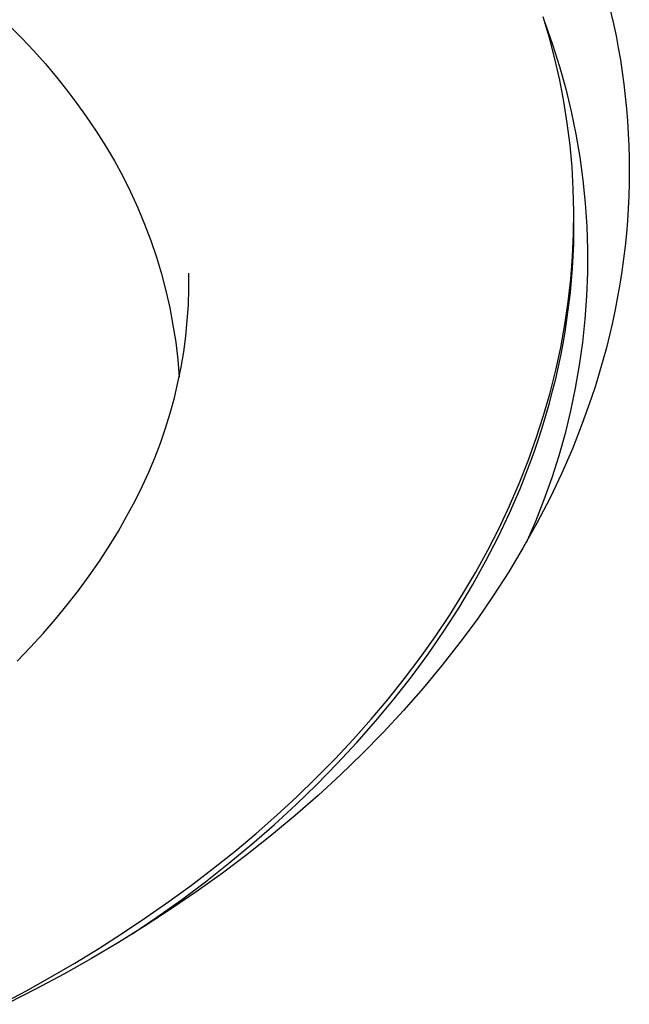
# Model space of a CAD drawing. Units: millimetres. Extents: x -1010 to 1162, y -928 to 946.
# Drawn here: x -753 to -731, y -734 to -700 of the extents above; entities that cross this region are included whole.
import ezdxf

# ---------------------------------------------------------------- set-up
doc = ezdxf.new("R2010")
doc.units = ezdxf.units.MM
doc.header["$MEASUREMENT"] = 0
doc.layers.add('Make2D$visible$lines', color=7, linetype='Continuous', true_color=0x000000)

msp = doc.modelspace()

# ---------------------------------------------------------------- linework, layer by layer
at = {"layer": 'Make2D$visible$lines', "color": 7, "true_color": 0xffffff}
for p, q in [((-732.213, -698.89), (-732.021, -699.707)), ((-734.236, -700.184), (-734.448, -699.466)), ((-734.39, -699.654), (-734.124, -700.411)), ((-752.899, -699.755), (-752.465, -700.196)), ((-732.021, -699.707), (-731.935, -700.119)), ((-752.465, -700.196), (-752.049, -700.641)), ((-734.047, -700.91), (-734.236, -700.184)), ((-731.935, -700.119), (-731.856, -700.533)), ((-752.049, -700.641), (-751.652, -701.09)), ((-734.124, -700.411), (-733.884, -701.176)), ((-731.856, -700.533), (-731.785, -700.95)), ((-733.881, -701.644), (-734.047, -700.91)), ((-731.785, -700.95), (-731.72, -701.368)), ((-751.652, -701.09), (-751.272, -701.541)), ((-733.884, -701.176), (-733.67, -701.95)), ((-731.72, -701.368), (-731.663, -701.788)), ((-751.272, -701.541), (-750.911, -701.995)), ((-733.738, -702.386), (-733.881, -701.644)), ((-750.911, -701.995), (-750.567, -702.451)), ((-733.67, -701.95), (-733.483, -702.73)), ((-731.663, -701.788), (-731.614, -702.21)), ((-733.619, -703.134), (-733.738, -702.386)), ((-731.614, -702.21), (-731.572, -702.634)), ((-750.567, -702.451), (-750.241, -702.908)), ((-733.483, -702.73), (-733.322, -703.516)), ((-731.572, -702.634), (-731.537, -703.059)), ((-750.241, -702.908), (-749.899, -703.407)), ((-731.537, -703.059), (-731.51, -703.486)), ((-749.899, -703.407), (-749.575, -703.917)), ((-733.524, -703.889), (-733.619, -703.134)), ((-733.322, -703.516), (-733.188, -704.307)), ((-731.51, -703.486), (-731.491, -703.915)), ((-749.575, -703.917), (-749.268, -704.438)), ((-733.455, -704.65), (-733.524, -703.889)), ((-731.491, -703.915), (-731.479, -704.345)), ((-749.268, -704.438), (-748.979, -704.97)), ((-733.188, -704.307), (-733.081, -705.102)), ((-731.479, -704.345), (-731.475, -704.776)), ((-733.411, -705.416), (-733.455, -704.65)), ((-731.475, -704.776), (-731.48, -705.208)), ((-748.979, -704.97), (-748.708, -705.511)), ((-733.081, -705.102), (-733.001, -705.901)), ((-733.392, -706.187), (-733.411, -705.416)), ((-731.48, -705.208), (-731.492, -705.642)), ((-748.708, -705.511), (-748.457, -706.061)), ((-731.492, -705.642), (-731.512, -706.077)), ((-748.457, -706.061), (-748.224, -706.619)), ((-733.001, -705.901), (-732.948, -706.701)), ((-731.512, -706.077), (-731.539, -706.512)), ((-733.4, -706.962), (-733.392, -706.187)), ((-733.389, -706.883), (-733.387, -706.465)), ((-748.224, -706.619), (-748.011, -707.185)), ((-732.948, -706.701), (-732.923, -707.503)), ((-731.539, -706.512), (-731.575, -706.948)), ((-733.434, -707.741), (-733.4, -706.962)), ((-733.398, -707.302), (-733.389, -706.883)), ((-731.575, -706.948), (-731.62, -707.385)), ((-748.011, -707.185), (-747.818, -707.758)), ((-733.415, -707.723), (-733.398, -707.302)), ((-732.923, -707.503), (-732.925, -708.305)), ((-731.62, -707.385), (-731.672, -707.823)), ((-747.818, -707.758), (-747.644, -708.338)), ((-733.496, -708.523), (-733.434, -707.741)), ((-733.44, -708.144), (-733.415, -707.723)), ((-731.672, -707.823), (-731.732, -708.261)), ((-733.473, -708.567), (-733.44, -708.144)), ((-747.644, -708.338), (-747.49, -708.923)), ((-746.696, -708.863), (-746.697, -708.319)), ((-733.584, -709.307), (-733.496, -708.523)), ((-732.925, -708.305), (-732.954, -709.107)), ((-731.732, -708.261), (-731.801, -708.699)), ((-746.713, -709.406), (-746.696, -708.863)), ((-733.513, -708.989), (-733.473, -708.567)), ((-731.801, -708.699), (-731.878, -709.138)), ((-747.49, -708.923), (-747.357, -709.512)), ((-733.562, -709.413), (-733.513, -708.989)), ((-732.954, -709.107), (-733.01, -709.908)), ((-731.878, -709.138), (-731.963, -709.577)), ((-747.357, -709.512), (-747.244, -710.107)), ((-746.749, -709.949), (-746.713, -709.406)), ((-733.699, -710.092), (-733.584, -709.307)), ((-733.618, -709.837), (-733.562, -709.413)), ((-733.682, -710.262), (-733.618, -709.837)), ((-731.963, -709.577), (-732.056, -710.016)), ((-747.244, -710.107), (-747.151, -710.704)), ((-746.802, -710.49), (-746.749, -709.949)), ((-733.842, -710.879), (-733.699, -710.092)), ((-733.01, -709.908), (-733.094, -710.706)), ((-732.056, -710.016), (-732.157, -710.454)), ((-746.874, -711.029), (-746.802, -710.49)), ((-733.755, -710.686), (-733.682, -710.262)), ((-732.157, -710.454), (-732.267, -710.893)), ((-747.151, -710.704), (-747.079, -711.305)), ((-734.012, -711.666), (-733.842, -710.879)), ((-733.835, -711.111), (-733.755, -710.686)), ((-733.094, -710.706), (-733.204, -711.5)), ((-732.267, -710.893), (-732.385, -711.331)), ((-746.963, -711.566), (-746.874, -711.029)), ((-733.923, -711.536), (-733.835, -711.111)), ((-747.079, -711.305), (-747.028, -711.907)), ((-747.071, -712.099), (-746.963, -711.566)), ((-734.02, -711.961), (-733.923, -711.536)), ((-733.204, -711.5), (-733.342, -712.291)), ((-732.385, -711.331), (-732.512, -711.769)), ((-734.21, -712.452), (-734.012, -711.666)), ((-732.512, -711.769), (-732.646, -712.207)), ((-747.196, -712.628), (-747.071, -712.099)), ((-734.124, -712.386), (-734.02, -711.961)), ((-732.646, -712.207), (-732.789, -712.644)), ((-734.436, -713.237), (-734.21, -712.452)), ((-734.237, -712.811), (-734.124, -712.386)), ((-733.342, -712.291), (-733.506, -713.076)), ((-747.338, -713.153), (-747.196, -712.628)), ((-734.358, -713.235), (-734.237, -712.811)), ((-732.789, -712.644), (-733.099, -713.515)), ((-747.499, -713.673), (-747.338, -713.153)), ((-734.689, -714.021), (-734.436, -713.237)), ((-734.486, -713.659), (-734.358, -713.235)), ((-733.506, -713.076), (-733.697, -713.855)), ((-733.099, -713.515), (-733.443, -714.383)), ((-747.676, -714.187), (-747.499, -713.673)), ((-734.623, -714.082), (-734.486, -713.659)), ((-733.697, -713.855), (-733.915, -714.628)), ((-747.87, -714.695), (-747.676, -714.187)), ((-734.97, -714.802), (-734.689, -714.021)), ((-734.768, -714.505), (-734.623, -714.082)), ((-734.921, -714.926), (-734.768, -714.505)), ((-733.915, -714.628), (-734.158, -715.392)), ((-733.443, -714.383), (-733.819, -715.246)), ((-748.082, -715.196), (-747.87, -714.695)), ((-735.279, -715.579), (-734.97, -714.802)), ((-735.251, -715.767), (-734.921, -714.926)), ((-748.309, -715.69), (-748.082, -715.196)), ((-733.819, -715.246), (-734.227, -716.103)), ((-735.614, -716.353), (-735.279, -715.579)), ((-734.158, -715.392), (-734.427, -716.148)), ((-748.554, -716.176), (-748.309, -715.69)), ((-735.612, -716.603), (-735.251, -715.767)), ((-748.833, -716.705), (-748.554, -716.176)), ((-734.427, -716.148), (-734.722, -716.894)), ((-734.227, -716.103), (-734.667, -716.954)), ((-736.005, -717.434), (-735.612, -716.603)), ((-735.977, -717.122), (-735.614, -716.353)), ((-749.131, -717.229), (-748.833, -716.705)), ((-734.667, -716.954), (-735.139, -717.798)), ((-734.722, -716.894), (-735.042, -717.63)), ((-749.448, -717.749), (-749.131, -717.229)), ((-736.366, -717.886), (-735.977, -717.122)), ((-736.43, -718.258), (-736.005, -717.434)), ((-749.783, -718.265), (-749.448, -717.749)), ((-736.782, -718.644), (-736.366, -717.886)), ((-735.139, -717.798), (-735.641, -718.633)), ((-750.136, -718.775), (-749.783, -718.265)), ((-736.885, -719.076), (-736.43, -718.258)), ((-737.224, -719.395), (-736.782, -718.644)), ((-735.641, -718.633), (-736.175, -719.459)), ((-750.507, -719.279), (-750.136, -718.775)), ((-750.895, -719.779), (-750.507, -719.279)), ((-737.691, -720.139), (-737.224, -719.395)), ((-737.37, -719.885), (-736.885, -719.076)), ((-736.175, -719.459), (-736.738, -720.276)), ((-751.302, -720.272), (-750.895, -719.779)), ((-737.886, -720.686), (-737.37, -719.885)), ((-751.725, -720.759), (-751.302, -720.272)), ((-738.184, -720.875), (-737.691, -720.139)), ((-736.738, -720.276), (-737.33, -721.081)), ((-752.165, -721.24), (-751.725, -720.759)), ((-738.43, -721.477), (-737.886, -720.686)), ((-738.702, -721.602), (-738.184, -720.875)), ((-737.33, -721.081), (-737.951, -721.875)), ((-752.623, -721.715), (-752.165, -721.24)), ((-739.244, -722.321), (-738.702, -721.602)), ((-739.003, -722.257), (-738.43, -721.477)), ((-737.951, -721.875), (-738.6, -722.658)), ((-739.809, -723.029), (-739.244, -722.321)), ((-739.604, -723.027), (-739.003, -722.257)), ((-738.6, -722.658), (-739.276, -723.427)), ((-740.397, -723.727), (-739.809, -723.029)), ((-740.232, -723.784), (-739.604, -723.027)), ((-739.276, -723.427), (-739.977, -724.182)), ((-741.008, -724.414), (-740.397, -723.727)), ((-740.886, -724.529), (-740.232, -723.784)), ((-741.64, -725.089), (-741.008, -724.414)), ((-739.977, -724.182), (-740.704, -724.924)), ((-741.566, -725.261), (-740.886, -724.529)), ((-742.293, -725.753), (-741.64, -725.089)), ((-740.704, -724.924), (-741.455, -725.65)), ((-742.27, -725.979), (-741.566, -725.261)), ((-742.967, -726.404), (-742.293, -725.753)), ((-741.455, -725.65), (-742.229, -726.361)), ((-742.998, -726.682), (-742.27, -725.979)), ((-743.66, -727.043), (-742.967, -726.404)), ((-742.229, -726.361), (-743.026, -727.057)), ((-743.748, -727.371), (-742.998, -726.682)), ((-744.371, -727.668), (-743.66, -727.043)), ((-743.026, -727.057), (-743.843, -727.735)), ((-744.52, -728.043), (-743.748, -727.371)), ((-745.1, -728.279), (-744.371, -727.668)), ((-743.843, -727.735), (-744.681, -728.397)), ((-745.313, -728.7), (-744.52, -728.043)), ((-745.846, -728.876), (-745.1, -728.279)), ((-744.681, -728.397), (-745.537, -729.042)), ((-746.609, -729.459), (-745.846, -728.876)), ((-746.125, -729.34), (-745.313, -728.7)), ((-745.537, -729.042), (-746.411, -729.669)), ((-747.386, -730.027), (-746.609, -729.459)), ((-746.955, -729.963), (-746.125, -729.34)), ((-746.411, -729.669), (-747.302, -730.278)), ((-747.302, -730.278), (-748.209, -730.868)), ((-748.178, -730.58), (-747.386, -730.027)), ((-747.803, -730.569), (-746.955, -729.963)), ((-748.984, -731.118), (-748.178, -730.58)), ((-748.667, -731.157), (-747.803, -730.569)), ((-748.209, -730.868), (-749.13, -731.44)), ((-749.802, -731.641), (-748.984, -731.118)), ((-750.631, -732.148), (-749.802, -731.641)), ((-749.13, -731.44), (-750.064, -731.994)), ((-750.064, -731.994), (-751.01, -732.528)), ((-751.472, -732.639), (-750.631, -732.148)), ((-752.323, -733.115), (-751.472, -732.639)), ((-751.01, -732.528), (-751.968, -733.043)), ((-753.182, -733.574), (-752.323, -733.115)), ((-751.968, -733.043), (-752.935, -733.539))]:
    msp.add_line(p, q, dxfattribs=at)

doc.saveas('drawing.dxf')
